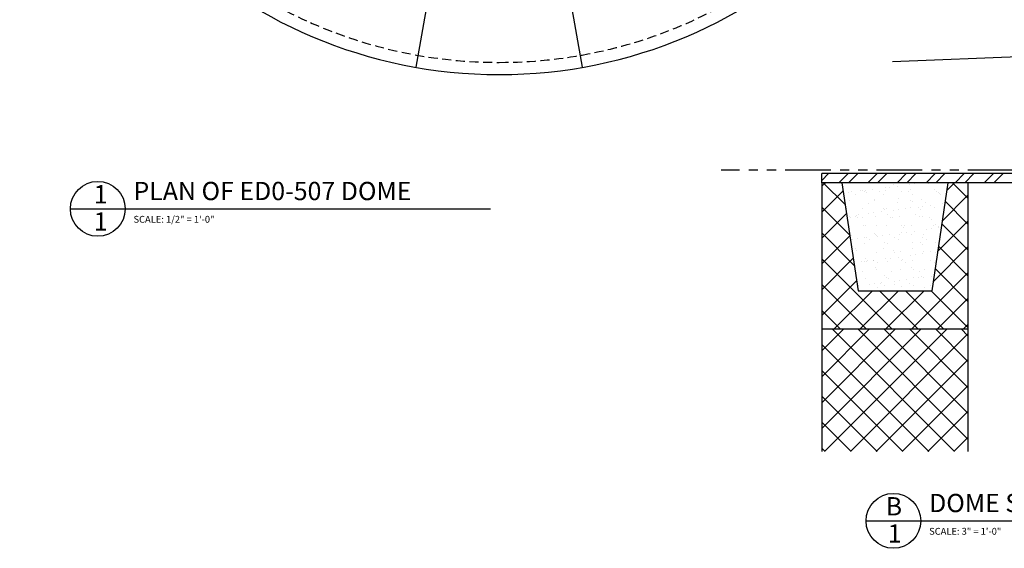
# Model space of a CAD drawing. Extents: x -257 to 1442, y -140 to 1050.
# Drawn here: x 50 to 373, y 33 to 207 of the extents above; entities that cross this region are included whole.
import ezdxf

# ---------------------------------------------------------------- set-up
doc = ezdxf.new("R2010")
doc.units = 0
doc.header["$MEASUREMENT"] = 0
doc.linetypes.add('HIDDEN2', pattern=[0.1875, 0.125, -0.0625])
doc.linetypes.add('PHANTOM2', pattern=[1.25, 0.625, -0.125, 0.125, -0.125, 0.125, -0.125])
doc.layers.get('0').update_dxf_attribs({"linetype": 'CONTINUOUS'})
for name, color, linetype in [('BUILDING', 4, 'CONTINUOUS'), ('DETAILS', 5, 'CONTINUOUS'), ('DIMS', 8, 'CONTINUOUS'), ('FIBERGLASS', 7, 'CONTINUOUS'), ('FRAMING', 4, 'CONTINUOUS'), ('TEXT', 8, 'CONTINUOUS')]:
    doc.layers.add(name, color=color, linetype=linetype)
doc.styles.add('NOTES', font='stylu.ttf', dxfattribs={"height": 2.25})
doc.styles.add('TITLES', font='swiss.ttf', dxfattribs={"height": 6})

# ---------------------------------------------------------------- blocks, each defined once
blk = doc.blocks.new('*X16')
at = {"color": 0, "ltscale": 24}
for p, q in [((256.467, 82.519), (256.842, 82.893)), ((257.402, 82.393), (257.902, 82.893)), ((257.933, 82.393), (258.433, 82.893)), ((258.993, 82.393), (259.493, 82.893)), ((259.524, 82.393), (260.024, 82.893)), ((260.584, 82.393), (261.084, 82.893)), ((261.115, 82.393), (261.615, 82.893)), ((262.175, 82.393), (262.675, 82.893)), ((262.706, 82.393), (263.206, 82.893)), ((263.766, 82.393), (264.266, 82.893)), ((264.297, 82.393), (264.797, 82.893)), ((265.357, 82.393), (265.857, 82.893)), ((265.888, 82.393), (266.388, 82.893)), ((266.948, 82.393), (267.448, 82.893)), ((267.479, 82.393), (267.979, 82.893)), ((268.539, 82.393), (269.039, 82.893)), ((269.07, 82.393), (269.57, 82.893)), ((270.13, 82.393), (270.63, 82.893)), ((270.661, 82.393), (271.161, 82.893)), ((271.721, 82.393), (272.221, 82.893)), ((272.252, 82.393), (272.752, 82.893)), ((273.312, 82.393), (273.812, 82.893)), ((273.843, 82.393), (274.343, 82.893)), ((274.903, 82.393), (275.403, 82.893)), ((275.434, 82.393), (275.466, 82.426))]:
    blk.add_line(p, q, dxfattribs=at)
blk = doc.blocks.new('*X17')
at = {"color": 0, "ltscale": 24}
for p, q in [((258.302, 82.387), (258.302, 82.387)), ((258.59, 81.943), (258.59, 81.943)), ((258.685, 81.961), (258.685, 81.961)), ((258.8, 81.931), (258.8, 81.931)), ((258.85, 81.978), (258.85, 81.978)), ((259.256, 82.031), (259.256, 82.031)), ((259.935, 82.12), (259.935, 82.12)), ((259.964, 81.955), (259.964, 81.955)), ((260.196, 82.155), (260.196, 82.155)), ((260.303, 82.37), (260.303, 82.37)), ((260.395, 82.285), (260.395, 82.285)), ((260.602, 82.208), (260.602, 82.208)), ((261.281, 82.298), (261.281, 82.298)), ((261.314, 82.004), (261.314, 82.004)), ((261.542, 82.332), (261.542, 82.332)), ((261.948, 82.385), (261.948, 82.385)), ((262.333, 82.325), (262.333, 82.325)), ((262.623, 82.02), (262.623, 82.02)), ((257.91, 81.854), (257.91, 81.854)), ((258.01, 81.444), (258.01, 81.444)), ((258.081, 81.901), (258.081, 81.901)), ((258.292, 81.767), (258.292, 81.767)), ((258.892, 81.846), (258.892, 81.846)), ((259.327, 81.448), (259.327, 81.448)), ((259.361, 81.492), (259.361, 81.492)), ((259.638, 81.904), (259.638, 81.904)), ((259.849, 81.77), (259.849, 81.77)), ((260.669, 81.509), (260.669, 81.509)), ((260.83, 81.887), (260.83, 81.887)), ((261.195, 81.907), (261.195, 81.907)), ((261.328, 81.431), (261.328, 81.431)), ((261.406, 81.772), (261.406, 81.772)), ((261.948, 81.503), (261.948, 81.503)), ((262.752, 81.91), (262.752, 81.91)), ((262.831, 81.869), (262.831, 81.869)), ((262.923, 81.785), (262.923, 81.785)), ((262.963, 81.775), (262.963, 81.775)), ((257.824, 81.009), (257.824, 81.009)), ((258.716, 80.998), (258.716, 80.998)), ((259.051, 81.283), (259.051, 81.283)), ((259.825, 80.992), (259.825, 80.992)), ((259.917, 80.907), (259.917, 80.907)), ((259.995, 80.992), (259.995, 80.992)), ((260.396, 80.887), (260.396, 80.887)), ((260.608, 81.286), (260.608, 81.286)), ((260.657, 80.921), (260.657, 80.921)), ((261.063, 80.974), (261.063, 80.974)), ((261.345, 81.04), (261.345, 81.04)), ((261.42, 81.346), (261.42, 81.346)), ((261.742, 81.064), (261.742, 81.064)), ((261.855, 80.948), (261.855, 80.948)), ((262.003, 81.098), (262.003, 81.098)), ((262.165, 81.289), (262.165, 81.289)), ((262.409, 81.152), (262.409, 81.152)), ((262.654, 81.057), (262.654, 81.057)), ((263.088, 81.241), (263.088, 81.241)), ((257.965, 80.566), (257.965, 80.566)), ((258.042, 80.48), (258.042, 80.48)), ((258.322, 80.553), (258.322, 80.553)), ((258.371, 80.62), (258.371, 80.62)), ((258.414, 80.468), (258.414, 80.468)), ((258.485, 80.649), (258.485, 80.649)), ((258.696, 80.515), (258.696, 80.515)), ((259.051, 80.709), (259.051, 80.709)), ((259.311, 80.744), (259.311, 80.744)), ((259.392, 80.529), (259.392, 80.529)), ((259.717, 80.797), (259.717, 80.797)), ((260.042, 80.652), (260.042, 80.652)), ((260.253, 80.518), (260.253, 80.518)), ((260.352, 80.509), (260.352, 80.509)), ((260.701, 80.546), (260.701, 80.546)), ((261.599, 80.655), (261.599, 80.655)), ((261.81, 80.52), (261.81, 80.52)), ((261.98, 80.54), (261.98, 80.54)), ((262.353, 80.491), (262.353, 80.491)), ((262.445, 80.407), (262.445, 80.407)), ((258.747, 80.034), (258.747, 80.034)), ((258.849, 80.07), (258.849, 80.07)), ((259.455, 80.031), (259.455, 80.031)), ((260.027, 80.028), (260.027, 80.028)), ((260.85, 80.053), (260.85, 80.053)), ((260.942, 79.968), (260.942, 79.968)), ((261.012, 80.034), (261.012, 80.034)), ((261.377, 80.077), (261.377, 80.077)), ((262.203, 79.83), (262.203, 79.83)), ((262.464, 79.864), (262.464, 79.864)), ((262.569, 80.037), (262.569, 80.037)), ((262.686, 80.094), (262.686, 80.094)), ((262.87, 79.918), (262.87, 79.918)), ((262.88, 80.008), (262.88, 80.008)), ((258.073, 79.517), (258.073, 79.517)), ((258.166, 79.298), (258.166, 79.298)), ((258.426, 79.333), (258.426, 79.333)), ((258.832, 79.386), (258.832, 79.386)), ((258.889, 79.397), (258.889, 79.397)), ((259.1, 79.263), (259.1, 79.263)), ((259.347, 79.614), (259.347, 79.614)), ((259.424, 79.566), (259.424, 79.566)), ((259.439, 79.529), (259.439, 79.529)), ((259.512, 79.475), (259.512, 79.475)), ((259.772, 79.51), (259.772, 79.51)), ((260.178, 79.563), (260.178, 79.563)), ((260.446, 79.4), (260.446, 79.4)), ((260.657, 79.266), (260.657, 79.266)), ((260.732, 79.582), (260.732, 79.582)), ((260.857, 79.653), (260.857, 79.653)), ((261.118, 79.687), (261.118, 79.687)), ((261.377, 79.57), (261.377, 79.57)), ((261.524, 79.74), (261.524, 79.74)), ((262.003, 79.403), (262.003, 79.403)), ((262.011, 79.576), (262.011, 79.576)), ((262.214, 79.268), (262.214, 79.268)), ((258.302, 78.776), (258.302, 78.776)), ((258.371, 78.692), (258.371, 78.692)), ((258.779, 79.071), (258.779, 79.071)), ((259.859, 78.779), (259.859, 78.779)), ((259.874, 79.131), (259.874, 79.131)), ((260.058, 79.065), (260.058, 79.065)), ((261.408, 79.113), (261.408, 79.113)), ((261.416, 78.782), (261.416, 78.782)), ((261.875, 79.114), (261.875, 79.114)), ((261.967, 79.029), (261.967, 79.029)), ((262.717, 79.13), (262.717, 79.13)), ((258.868, 78.236), (258.868, 78.236)), ((258.961, 78.151), (258.961, 78.151)), ((259.293, 78.152), (259.293, 78.152)), ((259.293, 78.145), (259.293, 78.145)), ((259.455, 78.602), (259.455, 78.602)), ((259.973, 78.242), (259.973, 78.242)), ((260.233, 78.276), (260.233, 78.276)), ((260.371, 78.675), (260.371, 78.675)), ((260.464, 78.59), (260.464, 78.59)), ((260.639, 78.329), (260.639, 78.329)), ((260.764, 78.619), (260.764, 78.619)), ((260.85, 78.148), (260.85, 78.148)), ((260.899, 78.192), (260.899, 78.192)), ((261.318, 78.419), (261.318, 78.419)), ((261.44, 78.15), (261.44, 78.15)), ((261.579, 78.453), (261.579, 78.453)), ((261.985, 78.507), (261.985, 78.507)), ((262.043, 78.613), (262.043, 78.613)), ((262.402, 78.631), (262.402, 78.631)), ((262.407, 78.151), (262.407, 78.151)), ((262.664, 78.596), (262.664, 78.596)), ((258.627, 78.064), (258.627, 78.064)), ((258.81, 78.107), (258.81, 78.107)), ((258.887, 78.099), (258.887, 78.099)), ((259.396, 77.753), (259.396, 77.753)), ((259.487, 77.639), (259.487, 77.639)), ((259.503, 78.011), (259.503, 78.011)), ((260.09, 78.101), (260.09, 78.101)), ((260.795, 77.655), (260.795, 77.655)), ((261.06, 78.013), (261.06, 78.013)), ((261.396, 77.736), (261.396, 77.736)), ((261.488, 77.651), (261.488, 77.651)), ((262.074, 77.649), (262.074, 77.649)), ((262.617, 78.016), (262.617, 78.016)), ((258.705, 77.524), (258.705, 77.524)), ((258.842, 77.144), (258.842, 77.144)), ((259.893, 77.297), (259.893, 77.297)), ((259.985, 77.212), (259.985, 77.212)), ((260.121, 77.138), (260.121, 77.138)), ((260.262, 77.527), (260.262, 77.527)), ((261.1, 77.095), (261.1, 77.095)), ((261.471, 77.187), (261.471, 77.187)), ((261.779, 77.185), (261.779, 77.185)), ((261.819, 77.53), (261.819, 77.53)), ((261.923, 77.253), (261.923, 77.253)), ((262.04, 77.219), (262.04, 77.219)), ((262.446, 77.273), (262.446, 77.273)), ((258.482, 76.774), (258.482, 76.774)), ((259.088, 76.831), (259.088, 76.831)), ((259.348, 76.865), (259.348, 76.865)), ((259.518, 76.675), (259.518, 76.675)), ((259.696, 76.893), (259.696, 76.893)), ((259.754, 76.918), (259.754, 76.918)), ((259.907, 76.759), (259.907, 76.759)), ((260.42, 76.814), (260.42, 76.814)), ((260.434, 77.008), (260.434, 77.008)), ((260.694, 77.042), (260.694, 77.042)), ((260.827, 76.692), (260.827, 76.692)), ((261.253, 76.896), (261.253, 76.896)), ((261.464, 76.761), (261.464, 76.761)), ((262.106, 76.686), (262.106, 76.686)), ((262.421, 76.797), (262.421, 76.797)), ((262.513, 76.712), (262.513, 76.712))]:
    blk.add_line(p, q, dxfattribs=at)
blk = doc.blocks.new('*X28')
at = {"color": 0, "ltscale": 24}
for p, q in [((550.5, 49.87), (583.16, 82.53)), ((550.5, 58.35), (574.67, 82.53)), ((550.5, 66.84), (566.19, 82.53)), ((550.5, 75.32), (557.7, 82.53)), ((551.42, 42.31), (591.64, 82.53)), ((594.09, 42.31), (553.87, 82.53)), ((559.91, 42.31), (598.5, 80.9)), ((598.5, 46.38), (562.36, 82.53)), ((598.5, 54.87), (570.84, 82.53)), ((598.5, 63.35), (579.33, 82.53)), ((598.5, 71.84), (587.81, 82.53)), ((598.5, 80.33), (596.3, 82.53)), ((585.6, 42.31), (550.5, 77.41)), ((568.39, 42.31), (598.5, 72.41)), ((577.12, 42.31), (550.5, 68.93)), ((576.88, 42.31), (598.5, 63.92)), ((568.63, 42.31), (550.5, 60.44)), ((585.36, 42.31), (598.5, 55.44)), ((560.15, 42.31), (550.5, 51.96)), ((593.85, 42.31), (598.5, 46.95)), ((551.66, 42.31), (550.5, 43.47))]:
    blk.add_line(p, q, dxfattribs=at)
blk = doc.blocks.new('*X98')
at = {"color": 0, "ltscale": 24}
for p, q in [((313.12, 151.9), (314.3, 153.08)), ((320.79, 145.9), (313.61, 153.08)), ((354.14, 150.49), (356.73, 153.08)), ((361.12, 148), (356.03, 153.08)), ((313.12, 143.41), (320.12, 150.41)), ((352.64, 140.51), (361.12, 148.99)), ((361.12, 139.51), (353.62, 147.02)), ((322.28, 135.92), (313.12, 145.09)), ((313.12, 134.93), (321.22, 143.03)), ((351.15, 130.53), (361.12, 140.5)), ((361.12, 131.03), (352.51, 139.64)), ((323.78, 125.94), (313.12, 136.6)), ((313.12, 126.44), (322.33, 135.65)), ((349.65, 120.55), (361.12, 132.02)), ((361.12, 122.54), (351.41, 132.26)), ((313.12, 117.96), (323.43, 128.27)), ((336.16, 105.08), (313.12, 128.12)), ((342.66, 105.08), (361.12, 123.53)), ((361.12, 114.06), (350.3, 124.88)), ((313.12, 109.47), (324.54, 120.89)), ((327.67, 105.08), (313.12, 119.63)), ((317.21, 105.08), (329.78, 117.65)), ((325.69, 105.08), (338.26, 117.65)), ((344.64, 105.08), (332.07, 117.65)), ((334.18, 105.08), (346.75, 117.65)), ((353.13, 105.08), (340.56, 117.65)), ((361.12, 105.57), (349.04, 117.65)), ((351.15, 105.08), (361.12, 115.05)), ((319.19, 105.08), (313.12, 111.14)), ((359.63, 105.08), (361.12, 106.56))]:
    blk.add_line(p, q, dxfattribs=at)

msp = doc.modelspace()

# ---------------------------------------------------------------- linework, layer by layer
at = {"layer": 'BUILDING', "ltscale": 24}
for p, q in [((419.26219, 153.09246), (313.11947, 153.0757)), ((313.11947, 153.0757), (313.11947, 64.85685)), ((361.11947, 153.0757), (361.11947, 105.0757)), ((361.11947, 105.0757), (361.11947, 64.85685))]:
    msp.add_line(p, q, dxfattribs=at)
at = {"layer": 'DETAILS', "ltscale": 24}
for p, q in [((66.35668, 144.50426), (204.35668, 144.50426)), ((327.63896, 42.11508), (465.63896, 42.11508))]:
    msp.add_line(p, q, dxfattribs=at)
for centre in [(75.35668, 144.50426), (336.63896, 42.11508)]:
    msp.add_circle(centre, 9, dxfattribs=at)
at = {"layer": 'DIMS', "linetype": 'ByBlock', "ltscale": 24}
msp.add_line((336.33595, 192.8195), (426.29584, 196.58383), dxfattribs=at)
at = {"layer": 'DIMS', "color": 3, "linetype": 'PHANTOM2', "ltscale": 24}
msp.add_line((406.11947, 157.2007), (280.1135, 157.2007), dxfattribs=at)
at = {"layer": 'FIBERGLASS', "ltscale": 24}
for p in [(179.87488, 190.96848), (234.57405, 190.96848)]:
    msp.add_line(p, (207.22446, 346.0757), dxfattribs=at)
for start, end in [(90, 270), (270, 90)]:
    msp.add_arc((207.22446, 346.0757), 157.5, start, end, dxfattribs=at)
at = {"layer": 'FIBERGLASS', "color": 3, "linetype": 'HIDDEN2', "ltscale": 24}
for start, end in [(90, 270), (270, 90)]:
    msp.add_arc((207.22446, 346.0757), 153.5, start, end, dxfattribs=at)
at = {"layer": 'FRAMING', "ltscale": 24}
for p, q in [((313.11947, 153.0757), (313.11947, 156.0757)), ((419.26219, 156.0757), (313.11947, 156.0757)), ((319.7156, 153.07675), (325.02108, 117.64637)), ((354.52333, 153.07675), (349.21785, 117.64637)), ((325.02108, 117.64637), (349.21785, 117.64637)), ((361.11947, 105.0757), (313.11947, 105.0757))]:
    msp.add_line(p, q, dxfattribs=at)

# ---------------------------------------------------------------- block references
at = {"layer": 'FRAMING', "ltscale": 24, "xscale": 6, "yscale": 6, "zscale": 6}
for name in ['*X16', '*X17']:
    msp.add_blockref(name, (-1225.68284, -341.28451), dxfattribs=at)
at = {"layer": 'FRAMING', "ltscale": 24}
for name, p in [('*X98', (0, 0)), ('*X28', (-237.37792, 22.54987))]:
    msp.add_blockref(name, p, dxfattribs=at)

# ---------------------------------------------------------------- texts
at = {"layer": 'TEXT', "ltscale": 24}
for s, insert, char_height, width, attachment_point, style in [('{1}', (74.01011, 152.28942), 6, 2.2953986, 1, 'TITLES'), ('{PLAN OF ED0-507 DOME}', (87.09617, 153.35994), 6, 115.4431991, 1, 'TITLES'), ('{1}', (74.01011, 143.34935), 6, 3.098786, 1, 'TITLES'), ('{SCALE: 1/2" = 1\'-0"}', (87.09387, 142.20319), 2.25, 58.1219136, 1, 'NOTES'), ('B', (336.79943, 49.90025), 6, 3.5301831, 2, 'TITLES'), ('{DOME SECTION}', (348.37845, 50.97077), 6, 115.4431991, 1, 'TITLES'), ('1', (337.03436, 40.96018), 6, 3.9470755, 2, 'TITLES'), ('{SCALE: 3" = 1\'-0"}', (348.37616, 39.81402), 2.25, 29.6106296, 1, 'NOTES')]:
    msp.add_mtext(s, dxfattribs=dict(at, insert=insert, char_height=char_height, width=width, attachment_point=attachment_point, style=style))

doc.saveas('drawing.dxf')
